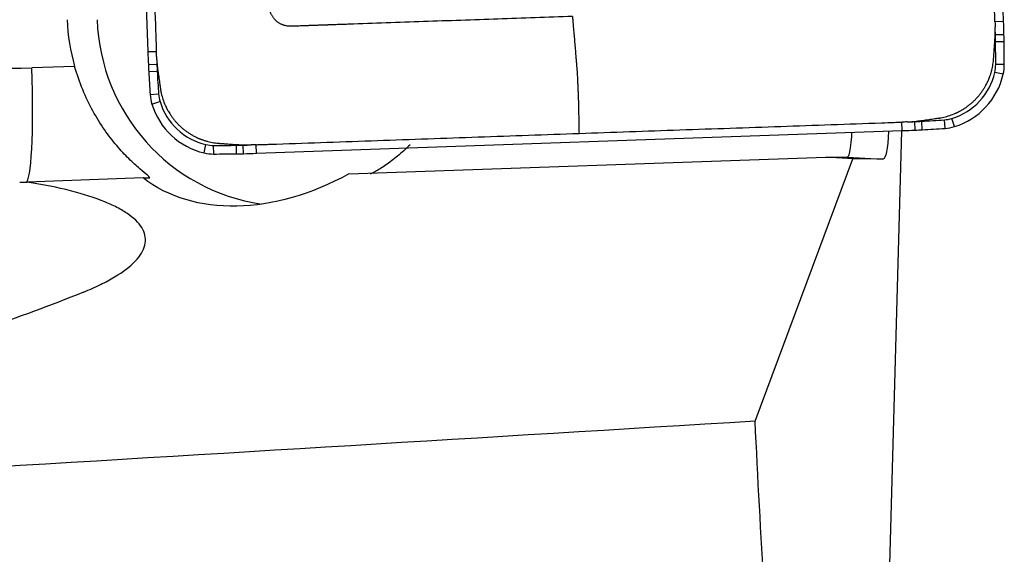
# Model space of a CAD drawing. Units: millimetres. Extents: x -83 to 125, y -81 to 24.
# Drawn here: x 88 to 95, y 1 to 4 of the extents above; entities that cross this region are included whole.
import ezdxf

# ---------------------------------------------------------------- set-up
doc = ezdxf.new("R2010")
doc.units = ezdxf.units.MM
doc.layers.add('1', color=4, linetype='CONTINUOUS')

msp = doc.modelspace()

# ---------------------------------------------------------------- linework, layer by layer
at = {"layer": '1'}
for p, q in [((94.83, 4.3199), (94.6726, 8.8448)), ((88.6991, 8.6354), (88.8565, 4.1105)), ((94.83, 4.3199), (94.77, 4.3178)), ((94.8328, 4.229), (94.7728, 4.2274)), ((94.8338, 4.18), (94.7738, 4.179)), ((88.8565, 4.1105), (88.9155, 4.1126)), ((88.3449, 4.0076), (88.0465, 3.9971)), ((88.8601, 4.0196), (88.9191, 4.0222)), ((94.8351, 4.0199), (94.7751, 4.0199)), ((88.8624, 3.9706), (88.9214, 3.9739)), ((94.8274, 3.9524), (94.7689, 3.9659)), ((88.8723, 3.8109), (88.9312, 3.8151)), ((88.8846, 3.7441), (88.9411, 3.7616)), ((94.4877, 3.5867), (94.4698, 3.6439)), ((94.1227, 3.5585), (94.1201, 3.6182)), ((94.2133, 3.5621), (94.2102, 3.6218)), ((94.262, 3.5645), (94.2584, 3.6242)), ((94.4212, 3.5744), (94.4166, 3.634)), ((89.615, 3.4005), (94.1227, 3.5585)), ((94.0307, 0.3715), (94.1198, 3.5584)), ((89.2489, 3.4031), (89.2618, 3.4613)), ((89.3161, 3.3954), (89.3157, 3.4552)), ((89.4756, 3.3967), (89.4742, 3.4565)), ((89.5244, 3.3977), (89.5224, 3.4575)), ((89.615, 3.4005), (89.6125, 3.4602)), ((90.259, 3.2562), (93.5891, 3.3729)), ((93.7782, 3.3627), (93.5891, 3.3729)), ((93.5891, 3.3729), (93.7386, 3.3729)), ((93.7387, 3.3729), (93.9881, 3.3598)), ((93.0956, 1.5293), (93.7782, 3.3627)), ((93.9881, 3.3598), (93.7782, 3.3627)), ((88.8227, 3.2279), (88.0143, 3.1995)), ((88.8227, 3.2279), (88.868, 3.2279))]:
    msp.add_line(p, q, dxfattribs=at)
for centre, major_axis, ratio, start_param, end_param in [((87.8657, 9.194), (0, 5.2), 0.996195, 2.722714, -3.106686), ((89.6373, 4.3808), (0, 1.35), 0.996195, 1.605703, 1.850933), ((89.8465, 4.3808), (0, -1.35), 0.996195, -1.53589, -0.146913), ((84.8737, 3.9709), (0, 9.9402), 0.996195, -1.54499, -1.539529), ((84.8741, 3.9709), (0, -10), 0.996195, 1.596602, 1.605703), ((89.853, 4.0999), (0, 4.9402), 0.996195, -1.55479, -1.54499), ((89.8534, 4.0999), (0, -5), 0.996195, 1.586802, 1.596602), ((84.8727, 4.0199), (0, 9.9402), 0.996195, -1.570796, -1.55479), ((84.8731, 4.0199), (0, -10), 0.996195, 1.570796, 1.586802), ((98.8124, 4.4595), (0, -10), 0.996195, -1.53589, -1.526789), ((98.8119, 4.4595), (0, 9.9402), 0.996195, 1.609342, 1.614804), ((87.9767, 3.9971), (0.028, -0.7995), 0.087103, -0.003053, 1.567743), ((93.8362, 4.2395), (0, -5), 0.996195, -1.526789, -1.516989), ((93.8358, 4.2395), (0, 4.9402), 0.996195, 1.614804, 1.624604), ((94.5357, 4.0199), (0, 0.2402), 0.996195, -1.797689, -1.570796), ((94.5362, 4.0199), (0, -0.3), 0.996195, 1.343904, 1.570796), ((98.81, 4.5085), (0, -10), 0.996195, -1.516989, -1.500983), ((98.8095, 4.5085), (0, 9.9402), 0.996195, 1.624604, 1.640609), ((94.3416, 4.0649), (0, 0.4402), 0.996195, -2.844887, -1.797689), ((94.3421, 4.0649), (0, -0.5), 0.996195, 0.296706, 1.343904), ((89.1704, 3.8318), (0, -0.3), 0.996195, -1.500983, -1.27409), ((89.17, 3.8318), (0, 0.2402), 0.996195, 1.640609, 1.867502), ((89.361, 3.8903), (0, -0.5), 0.996195, -1.27409, -0.226893), ((89.3605, 3.8903), (0, 0.4402), 0.996195, 1.867502, 2.9147), ((94.3999, 3.8736), (0, 0.2402), 0.996195, -3.071779, -2.844887), ((93.7746, 13.5524), (0, 9.9402), 0.996195, -3.103047, -3.097585), ((93.9937, 8.5572), (0, 4.9402), 0.996195, -3.097585, -3.087785), ((93.7258, 13.55), (0, 9.9402), 0.996195, -3.087785, -3.071779), ((93.7263, 13.55), (0, -10), 0.996195, 0.053807, 0.069813), ((94.4003, 3.8736), (0, -0.3), 0.996195, 0.069813, 0.296706), ((93.775, 13.5524), (0, -10), 0.996195, 0.034907, 0.044007), ((93.9941, 8.5572), (0, -5), 0.996195, 0.044007, 0.053807), ((89.3157, 3.6954), (0, 0.2402), 0.996195, 2.9147, -3.141593), ((89.3157, 13.3954), (0, 9.9402), 0.996195, 3.141593, -3.125587), ((89.3954, 8.3961), (0, 4.9402), 0.996195, -3.125587, -3.115787), ((89.2669, 13.3944), (0, 9.9402), 0.996195, -3.115787, -3.110325), ((89.3161, 3.6954), (0, -0.3), 0.996195, -0.226893, 0), ((89.3161, 13.3954), (0, -10), 0.996195, 0, 0.016006), ((89.3959, 8.3961), (0, -5), 0.996195, 0.016006, 0.025806), ((89.2673, 13.3944), (0, -10), 0.996195, 0.025806, 0.034907)]:
    msp.add_ellipse(centre, major_axis=major_axis, ratio=ratio, start_param=start_param, end_param=end_param, dxfattribs=at)
at = {"layer": '1', "extrusion": (0, 0, -1)}
for centre, major_axis, ratio, start_param, end_param in [((93.9481, 3.9628), (-0.0407, 0.6029), 0.116733, 2.321046, -3.132098), ((87.5948, 3.6962), (-6.1441, 0.3232), 0.000423, -3.134758, -3.133553), ((89.8891, 4.3808), (-1.1779, -1.0489), 0.721468, -1.267126, -0.133853), ((89.3864, 5.81), (-5.1515, -3.3945), 0.410744, -1.121884, -0.988258), ((25.6084, 0), (-163.6187, -8.897), 0.014313, -1.995178, -1.957474), ((94.2742, 0), (-0.6262, 9.1997), 0.118062, -1.525776, -1.395758)]:
    msp.add_ellipse(centre, major_axis=major_axis, ratio=ratio, start_param=start_param, end_param=end_param, dxfattribs=at)
at = {"layer": '1'}
for points, knots in [([(94.77, 4.3178), (94.7699, 4.3217), (94.7693, 4.3398), (94.7681, 4.3726), (94.7666, 4.4163), (94.7574, 4.6813), (94.7405, 5.1671), (94.7159, 5.8737), (94.6995, 6.3447), (94.6913, 6.5803)], [0, 0, 0, 0, 0.005097, 0.024007, 0.043526, 0.063046, 0.375364, 0.687682, 1, 1, 1, 1]), ([(91.8209, 4.3565), (91.6475, 4.3504), (91.3006, 4.3382), (90.7804, 4.32), (90.4227, 4.3074), (90.2276, 4.3006), (90.1954, 4.2995), (90.1688, 4.2985), (90.148, 4.2978), (90.1375, 4.2974), (90.1319, 4.2972), (90.131, 4.2972), (90.129, 4.2971), (90.1266, 4.2971), (90.1239, 4.297), (90.1212, 4.2969), (90.1178, 4.2968), (90.1124, 4.2966), (90.1056, 4.2963), (90.0975, 4.296), (90.0907, 4.2958), (90.0853, 4.2956), (90.0812, 4.2955), (90.0778, 4.2954), (90.0751, 4.2953), (90.0731, 4.2952), (90.0711, 4.2951), (90.0684, 4.295), (90.066, 4.2949), (90.064, 4.2949), (90.0631, 4.2948), (90.0577, 4.2946), (90.0475, 4.2943), (90.0267, 4.2936), (90.0081, 4.2929), (89.9918, 4.2923), (89.9837, 4.2921), (89.9769, 4.2918), (89.9715, 4.2916), (89.9684, 4.2915), (89.9664, 4.2914), (89.9654, 4.2914), (89.9644, 4.2914), (89.9635, 4.2913), (89.9625, 4.2913), (89.9612, 4.2913), (89.9573, 4.2911), (89.9485, 4.2908), (89.9295, 4.2901), (89.9078, 4.2894), (89.8861, 4.2886), (89.8746, 4.2882), (89.8679, 4.288), (89.8658, 4.2879), (89.864, 4.2879), (89.8626, 4.2878), (89.8617, 4.2878), (89.8609, 4.2877), (89.8598, 4.2877), (89.8587, 4.2877), (89.8578, 4.2876), (89.8569, 4.2876), (89.8559, 4.2876), (89.8549, 4.2876), (89.8541, 4.2875), (89.8514, 4.2875), (89.8476, 4.2875), (89.8427, 4.2878), (89.8351, 4.2884), (89.826, 4.2896), (89.8157, 4.2919), (89.8079, 4.2941), (89.8001, 4.2967), (89.7924, 4.2998), (89.7848, 4.3034), (89.7774, 4.3074), (89.7701, 4.3119), (89.7631, 4.3168), (89.7564, 4.3221), (89.7499, 4.3278), (89.7438, 4.3338), (89.7381, 4.3402), (89.7327, 4.3469), (89.7278, 4.3538), (89.7233, 4.361), (89.7178, 4.3708), (89.7122, 4.3834), (89.7077, 4.3975), (89.7054, 4.4077), (89.7041, 4.4154), (89.7034, 4.4204), (89.7029, 4.4251), (89.7028, 4.4276), (89.7027, 4.4294), (89.7026, 4.4306), (89.7026, 4.4319), (89.7025, 4.4327), (89.7025, 4.4337), (89.7025, 4.4347), (89.7024, 4.4359), (89.7024, 4.4368), (89.7024, 4.4378), (89.7023, 4.4392), (89.7022, 4.4417), (89.7018, 4.4546), (89.701, 4.4777), (89.7, 4.5049), (89.6994, 4.5226), (89.6991, 4.5308), (89.699, 4.5342), (89.6989, 4.5369), (89.6988, 4.5386), (89.6988, 4.54), (89.6988, 4.541), (89.6987, 4.5418), (89.6987, 4.5425), (89.6986, 4.5456), (89.6984, 4.5512), (89.698, 4.5621), (89.6976, 4.5757), (89.697, 4.592), (89.6964, 4.608), (89.696, 4.6211), (89.6956, 4.6313), (89.6954, 4.6367), (89.6953, 4.6399), (89.6952, 4.642), (89.6952, 4.6444), (89.6951, 4.6471), (89.695, 4.6498), (89.6949, 4.6532), (89.6946, 4.6614), (89.6942, 4.6709), (89.6939, 4.6818), (89.6936, 4.6886), (89.6934, 4.694), (89.6933, 4.6981), (89.6932, 4.7022), (89.693, 4.7052), (89.693, 4.7073), (89.6929, 4.7081), (89.6926, 4.719), (89.6918, 4.7401), (89.6904, 4.7827), (89.6832, 4.9891), (89.6703, 5.3591), (89.6521, 5.8813), (89.64, 6.2295), (89.634, 6.4036)], [0, 0, 0, 0, 0.125, 0.25, 0.375, 0.382812, 0.390625, 0.398193, 0.401978, 0.405643, 0.405762, 0.406006, 0.40625, 0.407227, 0.407715, 0.408203, 0.40918, 0.410156, 0.412109, 0.414062, 0.416016, 0.416992, 0.417969, 0.418945, 0.419434, 0.419922, 0.42041, 0.420898, 0.421875, 0.422119, 0.422363, 0.422478, 0.426025, 0.429688, 0.4375, 0.439453, 0.441406, 0.443359, 0.444336, 0.445312, 0.445557, 0.445801, 0.446045, 0.446289, 0.446411, 0.446777, 0.447266, 0.449219, 0.453125, 0.460938, 0.464844, 0.46875, 0.469238, 0.469727, 0.470215, 0.470581, 0.470703, 0.470825, 0.471191, 0.471436, 0.47168, 0.471802, 0.472168, 0.472412, 0.472656, 0.472778, 0.474609, 0.475586, 0.476562, 0.480469, 0.482422, 0.484375, 0.486328, 0.488281, 0.490234, 0.492188, 0.494141, 0.496094, 0.498047, 0.5, 0.501953, 0.503906, 0.505859, 0.507812, 0.509766, 0.511719, 0.515625, 0.519531, 0.522461, 0.523438, 0.525391, 0.526367, 0.5271, 0.527344, 0.527832, 0.528076, 0.52832, 0.528442, 0.528809, 0.529053, 0.529297, 0.529419, 0.529785, 0.530273, 0.53125, 0.539062, 0.546875, 0.550781, 0.551758, 0.552734, 0.553223, 0.553711, 0.553955, 0.554199, 0.554443, 0.554565, 0.554688, 0.556641, 0.558594, 0.5625, 0.566406, 0.570312, 0.573975, 0.575806, 0.577637, 0.577881, 0.578125, 0.579102, 0.57959, 0.580078, 0.581055, 0.582031, 0.585938, 0.587891, 0.589844, 0.59082, 0.591797, 0.592773, 0.59375, 0.593994, 0.594238, 0.59438, 0.601807, 0.609375, 0.625, 0.75, 0.875, 1, 1, 1, 1]), ([(88.8368, 6.3751), (88.845, 6.1395), (88.8614, 5.6684), (88.886, 4.9618), (88.9034, 4.4613), (88.9131, 4.1821), (88.9148, 4.1346), (88.9154, 4.1164), (88.9155, 4.1126)], [0, 0, 0, 0, 0.312318, 0.624636, 0.936954, 0.975993, 0.994903, 1, 1, 1, 1]), ([(91.8209, 4.3565), (91.8211, 4.3519), (91.8214, 4.3451), (91.8219, 4.3375), (91.8222, 4.3339), (91.8223, 4.3321), (91.8224, 4.3312), (91.8224, 4.3305), (91.8228, 4.3264), (91.8235, 4.3185), (91.8255, 4.2949), (91.8285, 4.2593), (91.8325, 4.2119), (91.8366, 4.1645), (91.8406, 4.1171), (91.8436, 4.0816), (91.8456, 4.0579), (91.8465, 4.048), (91.8472, 4.0401), (91.8478, 4.0322), (91.8496, 4.01), (91.8523, 3.9719), (91.8549, 3.9275), (91.8563, 3.8983), (91.8568, 3.8859), (91.857, 3.8814), (91.8572, 3.8768), (91.8575, 3.8712), (91.8581, 3.8575), (91.8587, 3.8416), (91.8594, 3.8257), (91.8598, 3.8166), (91.8603, 3.803), (91.8611, 3.7825), (91.862, 3.7551), (91.8625, 3.7346), (91.8627, 3.7223), (91.8628, 3.7178), (91.8629, 3.7133), (91.863, 3.7077), (91.8635, 3.6852), (91.8646, 3.6291), (91.8656, 3.5752), (91.8663, 3.5392)], [0, 0, 0, 0, 0.015625, 0.023438, 0.027344, 0.029297, 0.030273, 0.03125, 0.031738, 0.046875, 0.0625, 0.125, 0.1875, 0.25, 0.3125, 0.375, 0.390625, 0.40625, 0.414062, 0.421875, 0.4375, 0.5, 0.5625, 0.59375, 0.601562, 0.605469, 0.609375, 0.617188, 0.625, 0.65625, 0.671875, 0.679688, 0.6875, 0.71875, 0.75, 0.78125, 0.789062, 0.792969, 0.796875, 0.804688, 0.8125, 0.875, 1, 1, 1, 1]), ([(94.7698, 4.198), (94.7699, 4.199), (94.77, 4.2009), (94.7702, 4.2038), (94.7704, 4.2065), (94.7706, 4.2093), (94.7708, 4.213), (94.771, 4.2175), (94.7712, 4.2231), (94.7715, 4.2304), (94.7717, 4.2396), (94.7718, 4.2507), (94.7718, 4.2599), (94.7717, 4.2673), (94.7716, 4.2719), (94.7715, 4.2755), (94.7714, 4.2785), (94.7713, 4.2806), (94.7713, 4.2817)], [0, 0, 0, 0, 0.03655, 0.069517, 0.102485, 0.135452, 0.168419, 0.234354, 0.300288, 0.366223, 0.498092, 0.629961, 0.76183, 0.827765, 0.8937, 0.926667, 0.959634, 1, 1, 1, 1]), ([(94.7603, 4.0602), (94.7603, 4.0603), (94.7603, 4.0609), (94.7604, 4.0619), (94.7606, 4.0646), (94.7608, 4.0687), (94.7614, 4.0761), (94.762, 4.0853), (94.7628, 4.0963), (94.7643, 4.1184), (94.7661, 4.1436), (94.768, 4.1719), (94.769, 4.1856), (94.7695, 4.193), (94.7696, 4.1941), (94.7697, 4.1959), (94.7698, 4.1971), (94.7698, 4.198)], [0, 0, 0, 0, 0.002351, 0.012349, 0.022347, 0.06234, 0.102333, 0.182319, 0.262304, 0.34229, 0.662233, 0.812207, 0.957493, 0.96218, 0.972178, 0.982177, 1, 1, 1, 1]), ([(88.9168, 4.0765), (88.9168, 4.0753), (88.9169, 4.0724), (88.9171, 4.0676), (88.9174, 4.062), (88.9178, 4.0547), (88.9184, 4.0455), (88.9196, 4.0308), (88.9209, 4.018), (88.9222, 4.007), (88.9228, 4.0025), (88.9233, 3.9988), (88.9237, 3.996), (88.9239, 3.994), (88.9241, 3.993)], [0, 0, 0, 0, 0.040366, 0.1063, 0.172235, 0.23817, 0.370039, 0.501908, 0.765646, 0.831581, 0.897515, 0.930483, 0.96345, 1, 1, 1, 1]), ([(94.3754, 3.646), (94.3758, 3.6461), (94.3765, 3.6462), (94.3782, 3.6464), (94.3803, 3.6467), (94.3836, 3.6472), (94.3878, 3.6479), (94.398, 3.6497), (94.42, 3.6542), (94.4542, 3.6638), (94.483, 3.6749), (94.4989, 3.6821), (94.502, 3.6835), (94.5037, 3.6843), (94.5049, 3.6849), (94.5059, 3.6854), (94.5074, 3.6861), (94.5086, 3.6867), (94.5099, 3.6873), (94.5109, 3.6878), (94.5126, 3.6887), (94.5142, 3.6895), (94.5167, 3.6907), (94.52, 3.6924), (94.5262, 3.6957), (94.5327, 3.6993), (94.5424, 3.7049), (94.5552, 3.7127), (94.5724, 3.7243), (94.5876, 3.7357), (94.5994, 3.7453), (94.6081, 3.7527), (94.6166, 3.7604), (94.6249, 3.7683), (94.633, 3.7764), (94.6409, 3.7847), (94.6486, 3.7932), (94.6561, 3.8019), (94.6634, 3.8108), (94.6704, 3.8198), (94.6772, 3.8291), (94.6837, 3.8384), (94.69, 3.848), (94.696, 3.8576), (94.7018, 3.8674), (94.7091, 3.8806), (94.7151, 3.8923), (94.7198, 3.9025), (94.7228, 3.909), (94.725, 3.9142), (94.7266, 3.918), (94.7271, 3.9191), (94.7277, 3.9206), (94.7282, 3.9219), (94.7287, 3.9231), (94.7292, 3.9242), (94.7298, 3.9257), (94.7303, 3.927), (94.7307, 3.9281), (94.7311, 3.9292), (94.7318, 3.9309), (94.7327, 3.9333), (94.7336, 3.9359), (94.7368, 3.9445), (94.7417, 3.9592), (94.7495, 3.9871), (94.7552, 4.015), (94.7584, 4.0391), (94.7595, 4.0503), (94.7599, 4.0551), (94.76, 4.0568), (94.7601, 4.0581), (94.7602, 4.0591), (94.7602, 4.0599), (94.7603, 4.0602)], [0, 0, 0, 0, 0.001725, 0.003979, 0.008489, 0.012998, 0.022016, 0.031035, 0.067109, 0.139258, 0.211406, 0.220425, 0.224934, 0.228316, 0.229443, 0.231698, 0.233952, 0.237334, 0.238462, 0.240716, 0.242971, 0.24748, 0.249735, 0.256499, 0.265517, 0.283555, 0.292573, 0.319629, 0.355703, 0.391777, 0.409814, 0.427852, 0.445889, 0.463926, 0.481963, 0.5, 0.518037, 0.536074, 0.554111, 0.572148, 0.590186, 0.608223, 0.62626, 0.644297, 0.662334, 0.680371, 0.716445, 0.725464, 0.734483, 0.751392, 0.75252, 0.754774, 0.757029, 0.760411, 0.761538, 0.763793, 0.766048, 0.769429, 0.770557, 0.771684, 0.775066, 0.779575, 0.784085, 0.788594, 0.824668, 0.860742, 0.932891, 0.968965, 0.987002, 0.991511, 0.994893, 0.996021, 0.998275, 1, 1, 1, 1]), ([(88.868, 3.2279), (88.8731, 3.2279), (88.8679, 3.234), (88.8423, 3.2567), (88.8228, 3.2727), (88.7769, 3.3126), (88.7505, 3.3365), (88.6959, 3.3905), (88.6675, 3.4207), (88.6099, 3.4885), (88.5808, 3.5259), (88.5252, 3.6062), (88.4982, 3.6494), (88.447, 3.7429), (88.4227, 3.7933), (88.38, 3.8971), (88.361, 3.9512), (88.3449, 4.0076)], [0, 0, 0, 0, 0.125, 0.125, 0.25, 0.25, 0.375, 0.375, 0.5, 0.5, 0.625, 0.625, 0.75, 0.75, 0.875, 0.875, 1, 1, 1, 1]), ([(88.9241, 3.993), (88.9242, 3.9922), (88.9244, 3.991), (88.9246, 3.9892), (88.9252, 3.9849), (88.9262, 3.9776), (88.9281, 3.9639), (88.9306, 3.9464), (88.9336, 3.925), (88.9367, 3.9031), (88.9392, 3.8848), (88.9413, 3.8702), (88.9423, 3.8627), (88.9429, 3.8586), (88.943, 3.8577), (88.9431, 3.857), (88.9432, 3.8564), (88.9432, 3.8563)], [0, 0, 0, 0, 0.017823, 0.027822, 0.03782, 0.112807, 0.187793, 0.337767, 0.497738, 0.65771, 0.817681, 0.897667, 0.977653, 0.982652, 0.987651, 0.997649, 1, 1, 1, 1]), ([(88.9432, 3.8563), (88.9432, 3.856), (88.9434, 3.8552), (88.9436, 3.8536), (88.9439, 3.8515), (88.9444, 3.8481), (88.9451, 3.8439), (88.9469, 3.8337), (88.9514, 3.8116), (88.9609, 3.7773), (88.972, 3.7484), (88.9792, 3.7324), (88.9806, 3.7293), (88.9814, 3.7276), (88.982, 3.7264), (88.9825, 3.7253), (88.9832, 3.7239), (88.9838, 3.7226), (88.9844, 3.7214), (88.9849, 3.7203), (88.9857, 3.7187), (88.9865, 3.717), (88.9878, 3.7145), (88.9895, 3.7112), (88.9927, 3.705), (88.9963, 3.6985), (89.0019, 3.6887), (89.0097, 3.6759), (89.0212, 3.6586), (89.0326, 3.6434), (89.0421, 3.6315), (89.0495, 3.6228), (89.0572, 3.6143), (89.065, 3.6059), (89.0731, 3.5978), (89.0814, 3.5898), (89.0898, 3.5821), (89.0985, 3.5746), (89.1073, 3.5673), (89.1164, 3.5602), (89.1256, 3.5534), (89.1349, 3.5469), (89.1444, 3.5406), (89.154, 3.5345), (89.1637, 3.5287), (89.1769, 3.5214), (89.1886, 3.5154), (89.1987, 3.5106), (89.2052, 3.5076), (89.2103, 3.5054), (89.2142, 3.5038), (89.2152, 3.5033), (89.2167, 3.5027), (89.218, 3.5022), (89.2193, 3.5017), (89.2204, 3.5012), (89.2219, 3.5006), (89.2231, 3.5001), (89.2242, 3.4997), (89.2253, 3.4993), (89.227, 3.4986), (89.2294, 3.4977), (89.2319, 3.4968), (89.2406, 3.4936), (89.2553, 3.4887), (89.283, 3.4808), (89.3108, 3.4751), (89.3348, 3.4719), (89.3459, 3.4708), (89.3508, 3.4704), (89.3525, 3.4703), (89.3538, 3.4702), (89.3547, 3.4701), (89.3555, 3.4701), (89.3559, 3.47)], [0, 0, 0, 0, 0.001725, 0.003979, 0.008489, 0.012998, 0.022016, 0.031035, 0.067109, 0.139258, 0.211406, 0.220425, 0.224934, 0.228316, 0.229443, 0.231698, 0.233952, 0.237334, 0.238462, 0.240716, 0.242971, 0.24748, 0.249735, 0.256499, 0.265517, 0.283555, 0.292573, 0.319629, 0.355703, 0.391777, 0.409814, 0.427852, 0.445889, 0.463926, 0.481963, 0.5, 0.518037, 0.536074, 0.554111, 0.572148, 0.590186, 0.608223, 0.62626, 0.644297, 0.662334, 0.680371, 0.716445, 0.725464, 0.734483, 0.751392, 0.75252, 0.754774, 0.757029, 0.760411, 0.761538, 0.763793, 0.766048, 0.769429, 0.770557, 0.771684, 0.775066, 0.779575, 0.784085, 0.788594, 0.824668, 0.860742, 0.932891, 0.968965, 0.987002, 0.991511, 0.994893, 0.996021, 0.998275, 1, 1, 1, 1]), ([(94.2393, 3.6268), (94.2401, 3.6269), (94.2413, 3.6271), (94.243, 3.6273), (94.2474, 3.6279), (94.2546, 3.629), (94.2682, 3.6309), (94.2857, 3.6333), (94.3071, 3.6364), (94.3289, 3.6394), (94.347, 3.642), (94.3616, 3.6441), (94.3691, 3.6451), (94.3731, 3.6457), (94.374, 3.6458), (94.3748, 3.6459), (94.3753, 3.646), (94.3754, 3.646)], [0, 0, 0, 0, 0.017823, 0.027822, 0.03782, 0.112807, 0.187793, 0.337767, 0.497738, 0.65771, 0.817681, 0.897667, 0.977653, 0.982652, 0.987651, 0.997649, 1, 1, 1, 1]), ([(91.8663, 3.5392), (92.1009, 3.5475), (92.5702, 3.5639), (93.2741, 3.5886), (93.7727, 3.6061), (94.0509, 3.6158), (94.0983, 3.6175), (94.1163, 3.6181), (94.1201, 3.6182)], [0, 0, 0, 0, 0.312318, 0.624636, 0.936954, 0.975993, 0.994903, 1, 1, 1, 1]), ([(94.1562, 3.6195), (94.1573, 3.6195), (94.1602, 3.6196), (94.165, 3.6198), (94.1705, 3.6201), (94.1778, 3.6205), (94.187, 3.6212), (94.2016, 3.6223), (94.2144, 3.6236), (94.2253, 3.6249), (94.2299, 3.6255), (94.2335, 3.626), (94.2363, 3.6264), (94.2382, 3.6267), (94.2393, 3.6268)], [0, 0, 0, 0, 0.040366, 0.1063, 0.172235, 0.23817, 0.370039, 0.501908, 0.765646, 0.831581, 0.897515, 0.930483, 0.96345, 1, 1, 1, 1]), ([(89.6125, 3.4602), (89.6163, 3.4604), (89.6343, 3.461), (89.667, 3.4621), (89.7106, 3.4637), (89.9745, 3.4729), (90.4585, 3.4899), (91.1624, 3.5146), (91.6317, 3.531), (91.8663, 3.5392)], [0, 0, 0, 0, 0.005097, 0.024007, 0.043526, 0.063046, 0.375364, 0.687682, 1, 1, 1, 1]), ([(93.7688, 3.5402), (93.7683, 3.5327), (93.7678, 3.5255), (93.765, 3.4877), (93.7622, 3.4608), (93.756, 3.4177), (93.7527, 3.4011), (93.7458, 3.3786), (93.7422, 3.373), (93.7387, 3.3729)], [0, 0, 0, 0, 0.07052, 0.07052, 0.380347, 0.380347, 0.690173, 0.690173, 1, 1, 1, 1]), ([(89.3559, 3.47), (89.356, 3.47), (89.3565, 3.47), (89.3575, 3.4699), (89.3602, 3.4697), (89.3643, 3.4695), (89.3716, 3.4689), (89.3808, 3.4683), (89.3918, 3.4675), (89.4137, 3.466), (89.4389, 3.4642), (89.4671, 3.4622), (89.4808, 3.4613), (89.4881, 3.4608), (89.4892, 3.4607), (89.491, 3.4606), (89.4922, 3.4605), (89.493, 3.4604)], [0, 0, 0, 0, 0.002351, 0.012349, 0.022347, 0.06234, 0.102333, 0.182319, 0.262304, 0.34229, 0.662233, 0.812207, 0.957493, 0.96218, 0.972178, 0.982177, 1, 1, 1, 1]), ([(89.493, 3.4604), (89.4941, 3.4604), (89.496, 3.4602), (89.4988, 3.46), (89.5016, 3.4599), (89.5043, 3.4597), (89.508, 3.4595), (89.5126, 3.4593), (89.5181, 3.4591), (89.5254, 3.4588), (89.5346, 3.4586), (89.5456, 3.4585), (89.5547, 3.4585), (89.5621, 3.4586), (89.5667, 3.4587), (89.5703, 3.4588), (89.5733, 3.4589), (89.5753, 3.4589), (89.5765, 3.459)], [0, 0, 0, 0, 0.03655, 0.069517, 0.102485, 0.135452, 0.168419, 0.234354, 0.300288, 0.366223, 0.498092, 0.629961, 0.76183, 0.827765, 0.8937, 0.926667, 0.959634, 1, 1, 1, 1]), ([(90.6868, 3.4601), (90.6574, 3.431), (90.6281, 3.4047), (90.5707, 3.3572), (90.5425, 3.336), (90.4893, 3.2993), (90.4647, 3.284), (90.4261, 3.2623), (90.4127, 3.2562), (90.4085, 3.2562)], [0, 0, 0, 0, 0.25, 0.25, 0.5, 0.5, 0.75, 0.75, 1, 1, 1, 1]), ([(88.4069, 2.4305), (88.4488, 2.4477), (88.4884, 2.4653), (88.561, 2.5008), (88.5942, 2.5187), (88.6847, 2.573), (88.7329, 2.6099), (88.8042, 2.6851), (88.8262, 2.7224), (88.8394, 2.7775), (88.8404, 2.7958), (88.8358, 2.832), (88.83, 2.8502), (88.8028, 2.9032), (88.7714, 2.937), (88.7053, 2.9853), (88.68, 3.001), (88.6229, 3.0316), (88.5911, 3.0465), (88.4879, 3.0888), (88.4081, 3.1146), (88.2268, 3.1611), (88.1248, 3.1819), (88.0143, 3.1995)], [0, 0, 0, 0, 0.0625, 0.0625, 0.125, 0.125, 0.25, 0.25, 0.375, 0.375, 0.4375, 0.4375, 0.5, 0.5, 0.625, 0.625, 0.6875, 0.6875, 0.75, 0.75, 0.875, 0.875, 1, 1, 1, 1])]:
    msp.add_open_spline(points, degree=3, knots=knots, dxfattribs=at)
for points in [[(94.77, 4.3178), (94.7705, 4.3058), (94.7709, 4.2937), (94.7712, 4.2817)], [(88.9169, 4.0765), (88.9164, 4.0885), (88.916, 4.1006), (88.9155, 4.1126)], [(94.1562, 3.6196), (94.1441, 3.6191), (94.1321, 3.6187), (94.1201, 3.6182)], [(89.6125, 3.4602), (89.6005, 3.4598), (89.5885, 3.4594), (89.5764, 3.459)], [(87.9617, 3.1976), (87.9793, 3.1983), (87.9968, 3.1989), (88.0143, 3.1995)]]:
    msp.add_open_spline(points, degree=3, dxfattribs=at)

doc.saveas('drawing.dxf')
